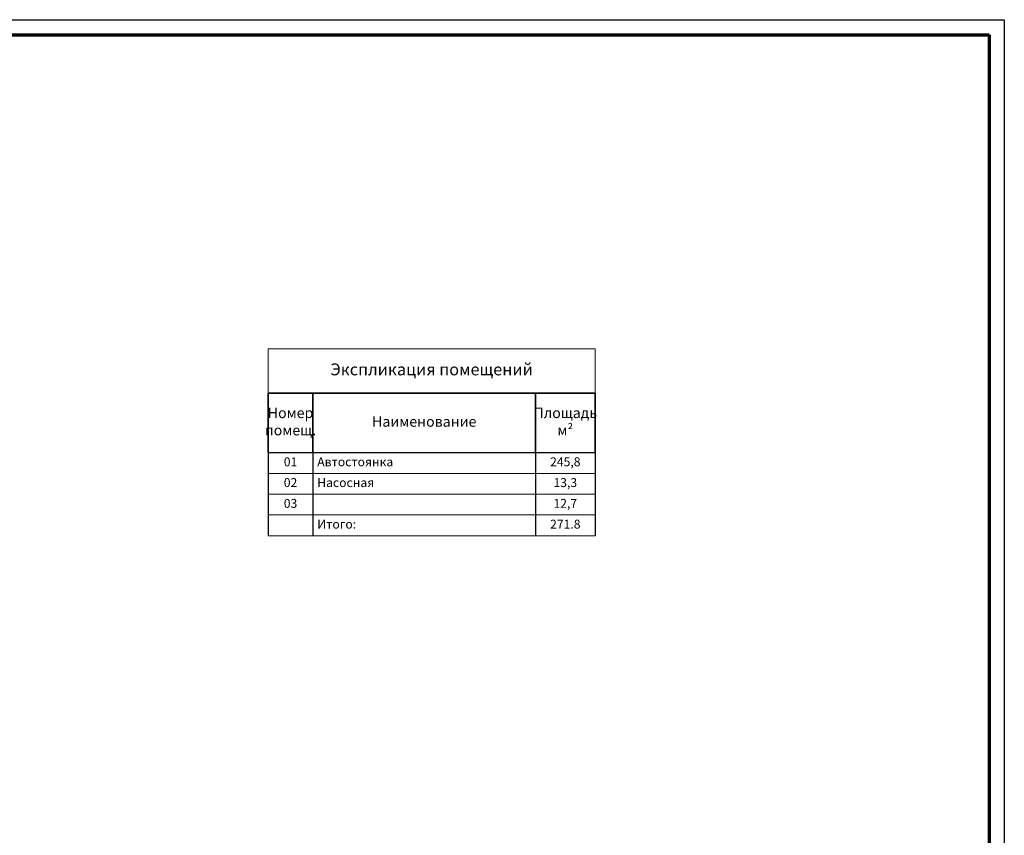
# Model space of a CAD drawing. Units: millimetres. Extents: x 217980 to 2961536, y -156876 to 376536.
# Drawn here: x 611101 to 644247, y 215194 to 242669 of the extents above; entities that cross this region are included whole.
import ezdxf

# ---------------------------------------------------------------- set-up
doc = ezdxf.new("R2010")
doc.units = ezdxf.units.MM
doc.layers.add('L1', color=7, linetype='Continuous')
doc.styles.add('NDPTXT', font='ARIALN.TTF')
doc.styles.get("Standard").update_dxf_attribs({"font": 'ARIALN.TTF'})

msp = doc.modelspace()

# ---------------------------------------------------------------- linework, layer by layer
at = {"color": 7, "lineweight": 70, "transparency": 33554687}
for p, q in [((561664.92638, 242162.61456), (643740.68134, 242162.61456)), ((643740.68134, 242162.61456), (643740.68134, 186027.1533))]:
    msp.add_line(p, q, dxfattribs=at)
at = {"color": 4, "lineweight": 0}
for p, q in [((619468.24597, 231586.89344), (630468.24597, 231586.89344)), ((619468.24597, 231586.89344), (619468.24597, 230086.89344)), ((630468.24597, 231586.89344), (630468.24597, 230086.89344))]:
    msp.add_line(p, q, dxfattribs=at)
at = {"color": 4, "lineweight": 35}
for p, q in [((619468.24597, 230086.89344), (630468.24597, 230086.89344)), ((619468.24597, 230086.89344), (619468.24597, 228086.89344)), ((620968.24597, 230086.89344), (620968.24597, 228086.89344)), ((628468.24597, 230086.89344), (628468.24597, 228086.89344)), ((630468.24597, 230086.89344), (630468.24597, 228086.89344))]:
    msp.add_line(p, q, dxfattribs=at)
at = {"color": 4, "lineweight": 30}
for p, q in [((619468.24597, 228086.89344), (630468.24597, 228086.89344)), ((619468.24597, 228086.89344), (619468.24597, 225286.89344)), ((620968.24597, 228086.89344), (620968.24597, 225286.89344)), ((628468.24597, 228086.89344), (628468.24597, 225286.89344)), ((630468.24597, 228086.89344), (630468.24597, 225286.89344))]:
    msp.add_line(p, q, dxfattribs=at)
at = {"color": 4, "lineweight": 15}
for p, q in [((619468.24597, 227386.89344), (630468.24597, 227386.89344)), ((619468.24597, 226686.89344), (630468.24597, 226686.89344)), ((619468.24597, 225986.89344), (630468.24597, 225986.89344)), ((619468.24597, 225286.89344), (630468.24597, 225286.89344))]:
    msp.add_line(p, q, dxfattribs=at)
at = {"layer": 'L1', "color": 7, "linetype": 'Continuous', "transparency": 33554687}
for p, q in [((559640.04686, 242668.83444), (644246.90122, 242668.83444)), ((644246.90122, 242668.83444), (644246.90122, 185520.93342))]:
    msp.add_line(p, q, dxfattribs=at)

# ---------------------------------------------------------------- texts
at = {"attachment_point": 5, "style": 'NDPTXT'}
for s, insert, char_height, width in [('Экспликация помещений', (624968.24597, 230836.89344), 400, 10997), ('Номер помещ.', (620218.24597, 229086.89344), 350, 1500), ('Площадь    м²', (629468.24597, 229086.89344), 350, 1997), ('Наименование', (624718.24597, 229086.89344), 350, 7497)]:
    msp.add_mtext(s, dxfattribs=dict(at, insert=insert, char_height=char_height, width=width))
at = {"char_height": 300}
for s, insert, width, attachment_point in [('01', (620218.24597, 227736.89344), 1200, 5), ('Автостоянка', (621118.24597, 227736.89344), 7200, 4), ('245,8', (629468.24597, 227736.89344), 1700, 5), ('02', (620218.24597, 227036.89344), 1200, 5), ('Насосная', (621118.24597, 227036.89344), 7200, 4), ('13,3', (629468.24597, 227036.89344), 1700, 5), ('03', (620218.24597, 226336.89344), 1200, 5), ('12,7', (629468.24597, 226336.89344), 1700, 5), ('Итого:', (621118.24597, 225636.89344), 7200, 4), ('271.8', (629468.24597, 225636.89344), 1700, 5)]:
    msp.add_mtext(s, dxfattribs=dict(at, insert=insert, width=width, attachment_point=attachment_point))

doc.saveas('drawing.dxf')
